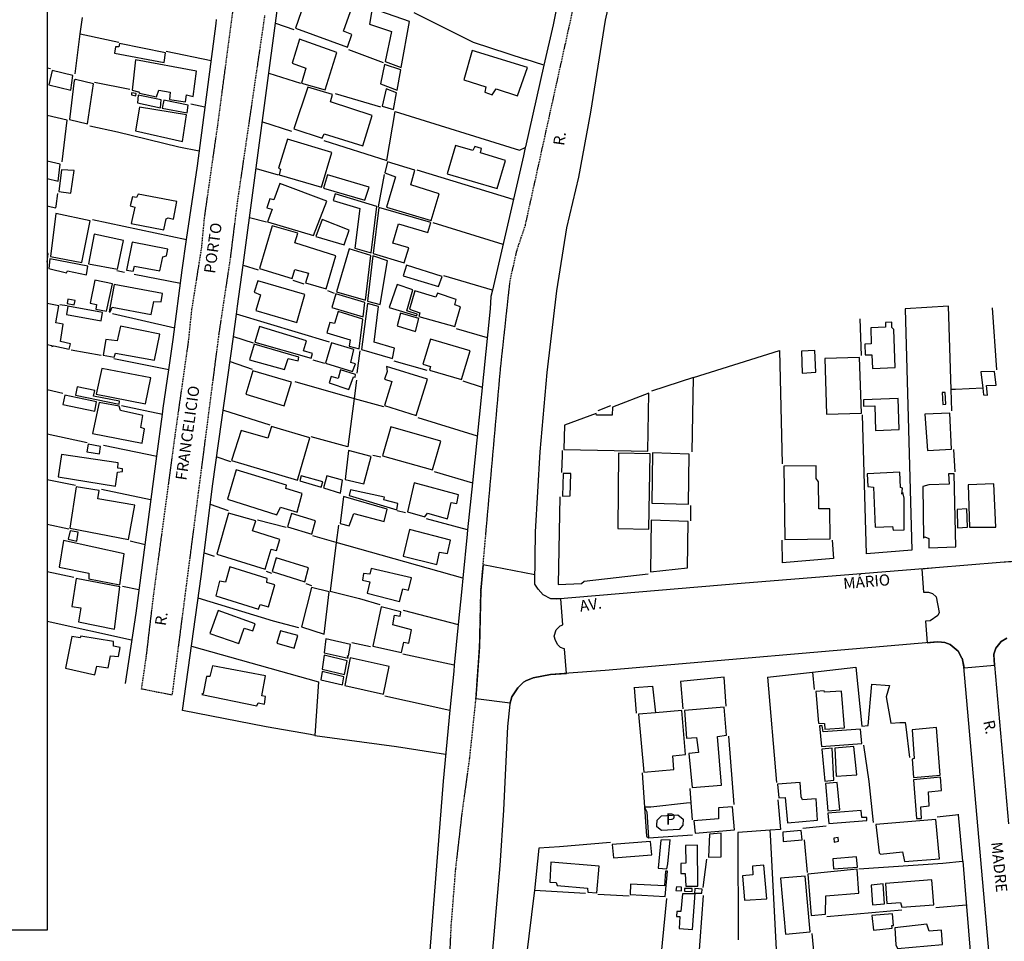
# Model space of a CAD drawing. Units: millimetres. Extents: x 185530 to 187947, y 1674286 to 1677060.
# Drawn here: x 186865 to 187085, y 1676133 to 1676340 of the extents above; entities that cross this region are included whole.
import ezdxf
from ezdxf.enums import TextEntityAlignment as Align

# ---------------------------------------------------------------- set-up
doc = ezdxf.new("R2010")
doc.units = ezdxf.units.MM
doc.header["$MEASUREMENT"] = 0
doc.linetypes.add('DASHED2', pattern=[0.375, 0.25, -0.125])
for name, color, linetype in [('T-MFIO-EXI', 7, 'DASHED2'), ('V-CRUZAMENTO', 1, 'Continuous'), ('V-EDIFICACAO', 7, 'Continuous'), ('V-LOTE', 1, 'Continuous'), ('V-NOME_DOS_LOGRADOUROS', 7, 'Continuous'), ('V-QUADRA', 2, 'Continuous')]:
    doc.layers.add(name, color=color, linetype=linetype)

msp = doc.modelspace()

# ---------------------------------------------------------------- linework, layer by layer
at = {"layer": 'Defpoints'}
msp.add_lwpolyline([(186714.995, 1676356.042), (186870.822, 1676356.042), (186870.822, 1676135.956), (186714.995, 1676135.956)], close=True, dxfattribs=at)
at = {"layer": 'T-MFIO-EXI'}
for points in [[(186959.94, 1676106.86), (186961.37, 1676137.06), (186962.36, 1676149.59), (186963.8, 1676162.07), (186965.51, 1676174.55), (186966.83, 1676187.03), (186967.71, 1676199.51), (186967.99, 1676212.04), (186972.4, 1676261.72), (186974.55, 1676281.47), (186976.09, 1676288.27), (186977.96, 1676293.84), (186999.8, 1676392.74)], [(186919.56, 1676340.81), (186913.4, 1676298.81), (186911.88, 1676286.71), (186909.29, 1676269.47), (186898.81, 1676188.6), (186895.05, 1676189.34), (186891.99, 1676189.95), (186893.01, 1676196.77), (186894.67, 1676210.69), (186899.49, 1676246.52), (186902.52, 1676267.78), (186903.29, 1676275.06), (186905.47, 1676288.85), (186906.1, 1676295.54), (186909.05, 1676316.1), (186914.57, 1676357.66)]]:
    msp.add_lwpolyline(points, dxfattribs=at)
at = {"layer": 'V-CRUZAMENTO'}
msp.add_lwpolyline([(186986.754, 1676198.98), (186986.65, 1676198.99), (186985.83, 1676199.26), (186985.22, 1676199.83), (186984.68, 1676200.83), (186984.45, 1676201.83), (186984.84, 1676203.21), (186985.79, 1676204.09), (186986.356, 1676204.343), (186985.924, 1676210.158), (186985.924, 1676210.158), (186983.67, 1676210.17), (186981.95, 1676211.09), (186980.8, 1676212.35), (186980.05, 1676213.49), (186980.08, 1676215.51), (186980.08, 1676215.51), (186968.5, 1676217.8), (186968.5, 1676217.8), (186967.99, 1676212.04), (186967.71, 1676199.51), (186966.89, 1676187.88), (186974.59, 1676186.9), (186974.59, 1676186.9), (186974.92, 1676188.22), (186976.3, 1676190.25), (186977.52, 1676191.54), (186978.08, 1676191.81), (186978.08, 1676191.81), (186979.74, 1676192.51), (186983.56, 1676193.2), (186987.163, 1676193.467), (186987.163, 1676193.467)], close=True, dxfattribs=at)
msp.add_lwpolyline([(187087.938, 1676218.565), (187084.29, 1676218.27), (187069.86, 1676217.1), (187066.727, 1676216.846), (187067.145, 1676211.694), (187068.24, 1676211.67), (187069.12, 1676211.4), (187070.01, 1676210.6), (187070.64, 1676207.13), (187070.33, 1676206.46), (187068.61, 1676205.27), (187067.569, 1676205.195), (187067.988, 1676200.321), (187070.3, 1676200.52), (187071.17, 1676200.44), (187071.88, 1676200.37), (187073.12, 1676199.91), (187074.88, 1676198.46), (187075.76, 1676196.9), (187075.77, 1676196.85), (187076.25, 1676194.728), (187083.01, 1676195.32), (187082.888, 1676197.764), (187083.35, 1676199.1), (187084.5, 1676200.63), (187085.82, 1676201.39)], dxfattribs=at)
at = {"layer": 'V-EDIFICACAO'}
for points in [[(186929.02, 1676345.41), (186926.51, 1676338.01), (186938.13, 1676333.71), (186939.1, 1676336.56), (186937.23, 1676337.32), (186938.81, 1676341.71), (186929.02, 1676345.41)], [(186943.66, 1676342.39), (186943.02, 1676338.9), (186947.96, 1676337.2), (186946.55, 1676330.51), (186950.17, 1676329.19), (186952.04, 1676339.5), (186943.66, 1676342.39)], [(186887.05, 1676334.56), (186886.88, 1676333.79), (186886.15, 1676333.83), (186885.9, 1676332.39), (186897.09, 1676330.26), (186897.35, 1676332.43), (186887.05, 1676334.56)], [(186927.4, 1676335.54), (186925.7, 1676330.17), (186928.8, 1676329.02), (186927.82, 1676325.7), (186933.15, 1676324.17), (186935.7, 1676332.56), (186927.4, 1676335.54)], [(186966.05, 1676332.98), (186964.18, 1676326.39), (186969.11, 1676324.81), (186968.86, 1676323.62), (186970.56, 1676323.06), (186971.41, 1676324.38), (186976.22, 1676322.85), (186978.46, 1676329.2), (186966.05, 1676332.98)], [(186890.66, 1676330.9), (186889.9, 1676324.09), (186891.3, 1676323.75), (186891.52, 1676323.41), (186895.35, 1676322.64), (186895.86, 1676324.09), (186898.37, 1676323.62), (186898.28, 1676322.04), (186901.82, 1676321.49), (186902.07, 1676323.02), (186903.52, 1676322.68), (186904.33, 1676328.34), (186890.66, 1676330.9)], [(186871.94, 1676328.47), (186871.21, 1676325.32), (186876.15, 1676324.09), (186876.58, 1676327.36), (186871.94, 1676328.47)], [(186946.38, 1676329.88), (186945.49, 1676325.49), (186949.24, 1676324.09), (186950.04, 1676328.68), (186946.38, 1676329.88)], [(186877.17, 1676326.47), (186876.92, 1676326.26), (186875.89, 1676317.49), (186879.9, 1676316.55), (186881.22, 1676325.53), (186877.17, 1676326.47)], [(186889.77, 1676323.53), (186889.77, 1676323.02), (186890.75, 1676322.81), (186890.79, 1676323.32), (186889.77, 1676323.53)], [(186934.34, 1676321.45), (186934.76, 1676323.15), (186929.23, 1676324.77), (186926.12, 1676315.45), (186932.46, 1676313.32), (186932.89, 1676314.34), (186941.53, 1676311.61), (186943.62, 1676318.43), (186934.34, 1676321.45)], [(186946.77, 1676324.38), (186945.87, 1676320.51), (186948.43, 1676319.74), (186949.11, 1676323.53), (186946.77, 1676324.38)], [(186891.26, 1676322.98), (186891.05, 1676321.28), (186896.24, 1676320.13), (186896.37, 1676321.96), (186891.26, 1676322.98)], [(186897.01, 1676321.83), (186896.62, 1676320.04), (186902.2, 1676319.02), (186902.46, 1676320.77), (186897.01, 1676321.83)], [(186891.56, 1676320.3), (186890.66, 1676314.98), (186901.14, 1676312.59), (186902.07, 1676318.55), (186891.56, 1676320.3)], [(186924.72, 1676313.15), (186922.67, 1676306.59), (186923.14, 1676306.42), (186922.8, 1676305.14), (186932.29, 1676302.34), (186934.64, 1676310.17), (186924.72, 1676313.15)], [(186962.3, 1676311.7), (186960.43, 1676305.32), (186971.63, 1676302.08), (186973.54, 1676308.38), (186967.92, 1676310.04), (186968.13, 1676311.02), (186966.64, 1676311.49), (186966.22, 1676310.55), (186962.3, 1676311.7)], [(186874.06, 1676306.29), (186873.47, 1676301.4), (186876.15, 1676301.02), (186876.87, 1676306.12), (186874.06, 1676306.29)], [(186947.11, 1676308.04), (186946.47, 1676305.57), (186948.89, 1676304.72), (186946.85, 1676297.87), (186956.9, 1676294.89), (186958.69, 1676300.89), (186952.34, 1676302.89), (186953.19, 1676306.21), (186947.11, 1676308.04)], [(186933.66, 1676305.14), (186932.76, 1676302.17), (186942.04, 1676299.44), (186942.94, 1676302.38), (186933.66, 1676305.14)], [(186922.97, 1676303.19), (186921.61, 1676299.57), (186920.72, 1676299.78), (186920.08, 1676297.74), (186921.27, 1676297.44), (186920.21, 1676294.63), (186930.51, 1676291.52), (186933.53, 1676299.27), (186922.97, 1676303.19)], [(186891.22, 1676300.8), (186890.84, 1676300.08), (186889.98, 1676300.21), (186889.47, 1676298.21), (186890.49, 1676297.87), (186889.69, 1676294.21), (186897.01, 1676292.8), (186897.48, 1676295.27), (186897.99, 1676295.48), (186899.14, 1676295.23), (186899.9, 1676299.19), (186891.22, 1676300.8)], [(186935.36, 1676300.89), (186934.93, 1676299.36), (186940.85, 1676297.57), (186939.74, 1676288.71), (186943.4, 1676287.69), (186944.72, 1676298.04), (186935.36, 1676300.89)], [(186945.11, 1676297.82), (186943.87, 1676287.52), (186950.85, 1676285.44), (186951.87, 1676288.76), (186948.3, 1676289.82), (186949.53, 1676294.16), (186956.09, 1676292.2), (186956.81, 1676294.42), (186945.11, 1676297.82)], [(186872.83, 1676296.46), (186871.6, 1676286.84), (186878.62, 1676285.52), (186880.45, 1676294.84), (186872.83, 1676296.46)], [(186931.02, 1676291.35), (186937.4, 1676289.44), (186938.51, 1676292.76), (186932.46, 1676295.1), (186931.02, 1676291.35)], [(186926.33, 1676289.91), (186926.97, 1676292.08), (186921.23, 1676293.74), (186918.38, 1676284.16), (186925.7, 1676281.9), (186926.33, 1676283.95), (186929.36, 1676283.1), (186928.72, 1676280.97), (186933.36, 1676279.61), (186935.53, 1676286.97), (186926.33, 1676289.91)], [(186881.39, 1676291.82), (186880.11, 1676285.22), (186886.62, 1676283.99), (186887.98, 1676290.46), (186881.39, 1676291.82)], [(186889.9, 1676290.08), (186888.62, 1676283.78), (186890.15, 1676283.52), (186890.41, 1676284.71), (186896.11, 1676283.61), (186896.75, 1676286.8), (186897.56, 1676286.97), (186897.86, 1676288.5), (186889.9, 1676290.08)], [(186938.51, 1676288.59), (186935.66, 1676278.92), (186942.13, 1676277.05), (186943.36, 1676287.1), (186938.51, 1676288.59)], [(186871.47, 1676286.33), (186871.25, 1676284.16), (186875.17, 1676283.22), (186875.38, 1676283.65), (186879.64, 1676282.71), (186879.98, 1676284.71), (186871.47, 1676286.33)], [(186943.79, 1676286.97), (186942.64, 1676276.84), (186945.45, 1676276.07), (186947.11, 1676285.86), (186943.79, 1676286.97)], [(186951.36, 1676284.88), (186950.6, 1676282.54), (186958.51, 1676280.12), (186959.32, 1676282.33), (186951.36, 1676284.88)], [(186881.51, 1676281.56), (186880.49, 1676276.41), (186881.94, 1676276.11), (186881.77, 1676275.05), (186884.15, 1676274.58), (186885.51, 1676280.75), (186881.51, 1676281.56)], [(186885.85, 1676280.58), (186884.75, 1676274.45), (186885, 1676274.45), (186885.39, 1676275.52), (186894.16, 1676273.82), (186894.75, 1676276.75), (186896.41, 1676276.67), (186896.67, 1676278.54), (186885.85, 1676280.58)], [(186918.03, 1676281.39), (186917.23, 1676278.84), (186918.63, 1676278.24), (186917.61, 1676274.75), (186926.8, 1676272.07), (186928.55, 1676278.33), (186918.03, 1676281.39)], [(186949.24, 1676280.58), (186947.49, 1676275.39), (186953.62, 1676273.56), (186953.7, 1676273.9), (186951.41, 1676274.71), (186952.77, 1676279.39), (186949.24, 1676280.58)], [(186875.47, 1676277.26), (186875.3, 1676276.33), (186876.92, 1676276.03), (186877.13, 1676276.97), (186875.47, 1676277.26)], [(186935.53, 1676278.5), (186934.64, 1676275.39), (186941.62, 1676273.31), (186942, 1676276.54), (186935.53, 1676278.5)], [(186953.24, 1676279.18), (186952, 1676275.01), (186954.34, 1676274.24), (186954.09, 1676273.43), (186962.18, 1676271.13), (186963.45, 1676275.56), (186962.13, 1676276.03), (186962.43, 1676277.22), (186958.3, 1676278.63), (186957.88, 1676277.73), (186953.24, 1676279.18)], [(186875.47, 1676275.69), (186875.21, 1676273.82), (186882.96, 1676272.41), (186883.22, 1676274.33), (186875.47, 1676275.69)], [(186942.64, 1676276.33), (186941.23, 1676265.98), (186948.17, 1676263.98), (186948.64, 1676266.32), (186944.08, 1676267.64), (186945.06, 1676275.65), (186942.64, 1676276.33)], [(186936, 1676274.5), (186935.23, 1676271.82), (186934.17, 1676272.03), (186933.53, 1676269.77), (186938.72, 1676268.16), (186938.51, 1676266.79), (186940.76, 1676266.15), (186941.57, 1676272.79), (186936, 1676274.5)], [(186950, 1676274.16), (186949.24, 1676271.35), (186953.32, 1676270.07), (186954.09, 1676272.92), (186950, 1676274.16)], [(186887.3, 1676271.22), (186886.54, 1676267.94), (186884.02, 1676268.28), (186883.39, 1676264.75), (186885.85, 1676264.32), (186886.15, 1676265.22), (186894.92, 1676263.6), (186896.11, 1676269.47), (186887.3, 1676271.22)], [(186918.42, 1676271.18), (186917.4, 1676267.64), (186930, 1676264.07), (186930.25, 1676265.09), (186928.29, 1676265.73), (186928.93, 1676267.98), (186918.42, 1676271.18)], [(187058.65, 1676272.08), (187058.65, 1676271.02), (187055.34, 1676270.87), (187055.45, 1676267.27), (187053.98, 1676267.19), (187054.05, 1676264.8), (187055.6, 1676264.8), (187055.74, 1676261.79), (187060.78, 1676262.01), (187060.49, 1676270.5), (187060.04, 1676270.91), (187060.01, 1676272.12), (187058.65, 1676272.08)], [(186917.23, 1676267.22), (186916.16, 1676263.69), (186924.04, 1676261.51), (186924.8, 1676264.03), (186927.06, 1676263.47), (186927.23, 1676264.28), (186917.23, 1676267.22)], [(186934.51, 1676267.47), (186933.19, 1676262.92), (186939.28, 1676261.09), (186939.91, 1676262.79), (186938.89, 1676263.09), (186939.57, 1676265.98), (186934.51, 1676267.47)], [(186956.73, 1676268.33), (186955.02, 1676262.71), (186956.68, 1676262.24), (186956.51, 1676261.39), (186963.67, 1676259.3), (186965.58, 1676265.73), (186956.73, 1676268.33)], [(187039.83, 1676265.65), (187039.94, 1676260.72), (187042.99, 1676260.91), (187042.8, 1676265.76), (187039.83, 1676265.65)], [(187045.01, 1676264), (187045.38, 1676251.5), (187053.24, 1676251.75), (187052.8, 1676264.25), (187045.01, 1676264)], [(186883.13, 1676261.77), (186881.81, 1676255.98), (186892.88, 1676253.81), (186894.07, 1676259.64), (186883.13, 1676261.77)], [(186946.89, 1676262.2), (186947.02, 1676261.09), (186946.38, 1676259.34), (186948.04, 1676258.83), (186946.43, 1676253.47), (186953.53, 1676251.26), (186956.05, 1676259.34), (186946.89, 1676262.2)], [(186916.93, 1676261.26), (186915.35, 1676255.98), (186923.95, 1676253.38), (186925.57, 1676258.71), (186916.93, 1676261.26)], [(186936.59, 1676261.43), (186936, 1676259.51), (186934.47, 1676259.98), (186934, 1676258.54), (186938.42, 1676257.09), (186939.45, 1676259.9), (186939.83, 1676259.81), (186939.91, 1676260.41), (186936.59, 1676261.43)], [(187080.4, 1676257.35), (187080.56, 1676255.83), (187081.44, 1676255.76), (187081.22, 1676257.93), (187083.39, 1676258.04), (187083.06, 1676261.05), (187080.01, 1676261.02)], [(186877.55, 1676257.64), (186877.21, 1676255.81), (186887, 1676253.77), (186887.09, 1676254.45), (186881.26, 1676255.56), (186881.51, 1676256.83), (186877.55, 1676257.64)], [(186874.79, 1676255.81), (186874.4, 1676253.73), (186881.51, 1676252.19), (186881.9, 1676254.32), (186874.79, 1676255.81)], [(186986.74, 1676249.03), (186986.6, 1676243.59), (187005.38, 1676243.26), (187005.64, 1676256.2), (186997.48, 1676253.08), (186997.37, 1676251.28), (186993.87, 1676251.31), (186993.84, 1676251.68), (186986.74, 1676249.03)], [(187071.29, 1676256.35), (187071.44, 1676253.7), (187072.14, 1676253.74), (187071.99, 1676256.39), (187071.29, 1676256.35)], [(186882.49, 1676254.15), (186881.04, 1676247.17), (186892.11, 1676245), (186892.67, 1676248.23), (186891.81, 1676248.53), (186892.28, 1676251.21), (186887.26, 1676252.32), (186886.96, 1676253.3), (186882.49, 1676254.15)], [(187053.72, 1676254.77), (187053.72, 1676253.33), (187056.22, 1676253.41), (187056.41, 1676247.89), (187061.7, 1676248.08), (187061.44, 1676255.06), (187053.72, 1676254.77)], [(187067.4, 1676251.53), (187068.06, 1676243.41), (187073.39, 1676243.67), (187073.06, 1676251.75), (187067.4, 1676251.53)], [(186921.1, 1676248.79), (186920.29, 1676246.15), (186914.29, 1676247.89), (186912.16, 1676241.13), (186926.93, 1676236.78), (186929.7, 1676246.23), (186921.1, 1676248.79)], [(186947.83, 1676248.7), (186945.96, 1676242.19), (186957.15, 1676239.04), (186959.03, 1676245.51), (186947.83, 1676248.7)], [(186880.02, 1676244.79), (186879.77, 1676243.13), (186882.58, 1676242.62), (186882.83, 1676244.28), (186880.02, 1676244.79)], [(186874.06, 1676242.49), (186873.34, 1676237.47), (186886.15, 1676235.38), (186886.58, 1676238.53), (186887.69, 1676238.66), (186887.69, 1676239.3), (186886.66, 1676239.47), (186886.79, 1676240.66), (186874.06, 1676242.49)], [(186938.34, 1676243.42), (186937.57, 1676236.91), (186941.79, 1676235.93), (186943.4, 1676242.06), (186938.34, 1676243.42)], [(186998.8, 1676242.82), (186998.65, 1676225.91), (187005.6, 1676225.76), (187005.9, 1676242.64), (186998.8, 1676242.82)], [(187006.41, 1676242.86), (187006.26, 1676231.61), (187014.5, 1676231.35), (187014.64, 1676242.56), (187006.41, 1676242.86)], [(187035.82, 1676239.92), (187036.08, 1676223.45), (187046.26, 1676223.59), (187046.19, 1676230.32), (187043.72, 1676230.32), (187043.61, 1676236.35), (187043.06, 1676237.09), (187043.06, 1676239.99), (187035.82, 1676239.92)], [(186913.18, 1676239.08), (186911.27, 1676232.48), (186922.33, 1676228.99), (186923.1, 1676230.7), (186926.85, 1676229.59), (186927.95, 1676233.76), (186924.29, 1676234.91), (186924.46, 1676235.59), (186913.18, 1676239.08)], [(186927.78, 1676237.72), (186927.44, 1676236.61), (186932.25, 1676235.17), (186932.63, 1676236.36), (186927.78, 1676237.72)], [(186933.53, 1676237.72), (186932.76, 1676235), (186936.59, 1676233.85), (186936.98, 1676236.78), (186933.53, 1676237.72)], [(186986.45, 1676238.23), (186986.3, 1676233.19), (186987.99, 1676233.23), (186988.14, 1676238.23), (186986.45, 1676238.23)], [(187054.49, 1676238.19), (187054.68, 1676235.36), (187055.93, 1676235.17), (187056.3, 1676226.2), (187060.16, 1676226.39), (187060.34, 1676225.54), (187062.8, 1676225.65), (187062.77, 1676232.75), (187062.51, 1676234), (187062.32, 1676233.59), (187062.4, 1676234.99), (187061.96, 1676235.14), (187061.85, 1676238.56), (187054.49, 1676238.19)], [(187068.32, 1676235.69), (187066.96, 1676235.36), (187067.14, 1676223.78), (187067.4, 1676224.04), (187068.35, 1676223.71), (187068.35, 1676221.61), (187074.35, 1676221.83), (187073.98, 1676238.19), (187072.76, 1676238.15), (187072.87, 1676235.84), (187068.32, 1676235.69)], [(186953.02, 1676236.15), (186951.53, 1676229.63), (186955.41, 1676228.57), (186956.05, 1676229.34), (186960.52, 1676228.1), (186961.37, 1676231.72), (186962.64, 1676231.51), (186962.98, 1676233.46), (186953.02, 1676236.15)], [(187077.14, 1676235.73), (187077.47, 1676226.2), (187083.31, 1676226.24), (187082.87, 1676235.91), (187077.14, 1676235.73)], [(186877.38, 1676235.29), (186875.94, 1676225.97), (186889.05, 1676223.46), (186890.49, 1676231.12), (186882.19, 1676232.57), (186882.53, 1676234.4), (186877.38, 1676235.29)], [(186937.23, 1676233.12), (186936.51, 1676227.04), (186938.51, 1676226.53), (186939.53, 1676229.25), (186946.3, 1676227.46), (186947.02, 1676230.23), (186937.23, 1676233.12)], [(186938.81, 1676234.61), (186938.51, 1676233.29), (186949.19, 1676230.1), (186949.41, 1676231.55), (186946.26, 1676232.31), (186946.38, 1676232.95), (186938.81, 1676234.61)], [(186916.84, 1676225.42), (186917.57, 1676227.67), (186911.48, 1676229.38), (186908.84, 1676220.18), (186919.69, 1676216.78), (186921.06, 1676221.29), (186922.21, 1676221.03), (186922.93, 1676223.46), (186916.84, 1676225.42)], [(186925.57, 1676229.29), (186924.67, 1676226.27), (186930.17, 1676224.65), (186930.97, 1676227.67), (186925.57, 1676229.29)], [(187074.71, 1676230.18), (187074.75, 1676226.06), (187076.96, 1676226.2), (187076.81, 1676230.29), (187074.71, 1676230.18)], [(187006.15, 1676227.79), (187006.01, 1676216.24), (187014.31, 1676217.09), (187014.46, 1676227.49), (187006.15, 1676227.79)], [(186875.98, 1676225.42), (186875.55, 1676223.55), (186877.47, 1676223.08), (186877.81, 1676225.08), (186875.98, 1676225.42)], [(186952, 1676225.67), (186950.6, 1676219.72), (186958.13, 1676217.84), (186958.73, 1676220.65), (186960.52, 1676220.35), (186961.2, 1676223.33), (186952, 1676225.67)], [(186874.53, 1676223.25), (186873.55, 1676217.29), (186880.15, 1676215.93), (186880.19, 1676214.65), (186887.13, 1676213.29), (186888.07, 1676220.23), (186874.53, 1676223.25)], [(186922.16, 1676219.33), (186921.27, 1676216.31), (186928.55, 1676214.01), (186929.4, 1676217.12), (186922.16, 1676219.33)], [(186911.78, 1676217.33), (186910.76, 1676213.88), (186909.48, 1676214.1), (186908.63, 1676210.82), (186918.16, 1676207.84), (186918.55, 1676208.9), (186920.42, 1676208.39), (186921.87, 1676213.29), (186920.04, 1676213.84), (186920.16, 1676214.73), (186911.78, 1676217.33)], [(186943.4, 1676216.95), (186943.15, 1676215.71), (186941.74, 1676215.88), (186941.45, 1676214.35), (186943.11, 1676213.97), (186942.51, 1676211.41), (186949.75, 1676209.58), (186950.51, 1676212.39), (186951.79, 1676212.14), (186952.43, 1676214.86), (186943.4, 1676216.95)], [(186877.34, 1676214.73), (186876.36, 1676208.48), (186878.36, 1676208.14), (186877.9, 1676205.03), (186885.9, 1676203.41), (186887.13, 1676212.82), (186877.34, 1676214.73)], [(186930.08, 1676212.69), (186927.82, 1676203.88), (186932.89, 1676202.26), (186934, 1676211.76), (186930.08, 1676212.69)], [(186909.18, 1676207.54), (186907.27, 1676202.39), (186913.78, 1676200.13), (186915.01, 1676203.63), (186916.89, 1676202.99), (186917.44, 1676204.6), (186909.18, 1676207.54)], [(186948.26, 1676204.35), (186948.68, 1676206.48), (186949.92, 1676206.31), (186950.09, 1676207.29), (186945.7, 1676208.39), (186943.83, 1676199.58), (186950.21, 1676198.13), (186950.73, 1676200.48), (186951.83, 1676200.26), (186952.47, 1676203.2), (186948.26, 1676204.35)], [(186923.14, 1676203.03), (186922.29, 1676200.22), (186926.21, 1676199.11), (186926.97, 1676201.97), (186923.14, 1676203.03)], [(186878.41, 1676201.84), (186878.24, 1676201.41), (186876.36, 1676201.71), (186874.96, 1676194.64), (186881.56, 1676193.15), (186881.98, 1676195.11), (186884.54, 1676194.69), (186885.05, 1676197.37), (186886.83, 1676197.28), (186887.22, 1676199.28), (186885.68, 1676199.58), (186885.73, 1676200.6), (186878.41, 1676201.84)], [(186933.27, 1676201.24), (186932.93, 1676198.05), (186938.25, 1676196.9), (186938.13, 1676197.41), (186938.38, 1676197.37), (186938.81, 1676199.96), (186933.27, 1676201.24)], [(186932.89, 1676197.54), (186932.46, 1676194.39), (186937.44, 1676193.24), (186938.04, 1676196.3), (186932.89, 1676197.54)], [(186938.72, 1676196.94), (186937.53, 1676190.77), (186946.17, 1676188.85), (186947.49, 1676195.03), (186938.72, 1676196.94)], [(186907.86, 1676195.2), (186907.31, 1676192.81), (186906.54, 1676192.81), (186905.78, 1676188.94), (186905.52, 1676188.73), (186917.82, 1676186.17), (186918.12, 1676186.85), (186919.52, 1676186.6), (186919.78, 1676188.3), (186918.97, 1676188.47), (186919.74, 1676192.94), (186907.86, 1676195.2)], [(186932.42, 1676193.88), (186932.17, 1676192), (186937.02, 1676190.94), (186937.32, 1676192.73), (186932.42, 1676193.88)], [(187044.97, 1676189.26), (187044.86, 1676189.59), (187043.02, 1676189.41), (187043.61, 1676182.31), (187044.94, 1676182.24), (187045.01, 1676180.95), (187049.46, 1676181.28), (187048.76, 1676189.48), (187044.97, 1676189.26)], [(187007.11, 1676184.67), (187003.29, 1676184.37), (187004.5, 1676171.36), (187011.19, 1676171.98), (187010.97, 1676175.03), (187013.84, 1676175.29), (187012.99, 1676185.14)], [(187013.58, 1676185.18), (187014.06, 1676178.93), (187016.26, 1676179.08), (187016.74, 1676175.73), (187014.61, 1676175.55), (187015.31, 1676167.9), (187021.89, 1676168.45), (187020.97, 1676179.37), (187022.99, 1676179.63), (187022.47, 1676185.88), (187013.58, 1676185.18)], [(187044.64, 1676180.36), (187044.42, 1676181.72), (187043.87, 1676181.69), (187044.31, 1676177.13), (187053.35, 1676177.79), (187053.02, 1676180.99), (187044.64, 1676180.36)], [(187064.57, 1676180.84), (187065.08, 1676174.44), (187064.57, 1676174.26), (187064.86, 1676170.18), (187070.89, 1676170.69), (187070.08, 1676181.36), (187064.57, 1676180.84)], [(187044.38, 1676176.5), (187045.05, 1676169.33), (187047.03, 1676169.52), (187046.7, 1676176.72), (187044.38, 1676176.5)], [(187047.29, 1676176.76), (187047.58, 1676170.47), (187052.21, 1676170.77), (187051.52, 1676177.09), (187047.29, 1676176.76)], [(187064.93, 1676169.63), (187065.6, 1676160.95), (187066.66, 1676160.99), (187066.55, 1676163.6), (187068.39, 1676163.82), (187068.28, 1676166.91), (187071.15, 1676167.24), (187070.96, 1676170.22), (187064.93, 1676169.63)], [(187040.05, 1676165.14), (187039.75, 1676165.84), (187039.53, 1676169.04), (187034.46, 1676168.67), (187034.75, 1676165.62), (187036.15, 1676165.66), (187036.66, 1676160.03), (187043.43, 1676160.62), (187043.06, 1676165.36), (187040.05, 1676165.14)], [(187045.16, 1676168.82), (187045.71, 1676162.68), (187048.43, 1676162.9), (187047.8, 1676169), (187045.16, 1676168.82)], [(187015.67, 1676160.48), (187015.97, 1676157.68), (187024.79, 1676158.42), (187024.35, 1676163.6), (187021.19, 1676163.34), (187021.19, 1676160.92), (187015.67, 1676160.48)], [(187045.71, 1676162.17), (187045.93, 1676159.85), (187054.46, 1676160.51), (187054.46, 1676161.17), (187053.35, 1676161.21), (187053.17, 1676162.75), (187045.71, 1676162.17)], [(187007.48, 1676160.59), (187008.39, 1676161.5), (187008.45, 1676161.56), (187012.09, 1676161.79), (187013.3, 1676160.81), (187013.22, 1676159.45), (187012.39, 1676158.54), (187008.45, 1676158.31), (187007.39, 1676159.07), (187007.41, 1676159.51), (187007.48, 1676160.59)], [(187056.48, 1676159.63), (187057.18, 1676153.27), (187057.47, 1676153.01), (187062.47, 1676153.49), (187062.91, 1676151.32), (187070.71, 1676151.95), (187069.9, 1676160.77), (187056.48, 1676159.63)], [(187035.6, 1676157.94), (187035.71, 1676155.84), (187039.97, 1676156.21), (187039.75, 1676158.27), (187035.6, 1676157.94)], [(187008.28, 1676156.1), (187007.73, 1676149.85), (187009.64, 1676149.7), (187009.87, 1676150.81), (187010.38, 1676156.21), (187008.28, 1676156.1)], [(187019.17, 1676157.46), (187018.95, 1676152.28), (187021.85, 1676152.35), (187021.81, 1676157.68), (187019.17, 1676157.46)], [(187047.03, 1676156.54), (187047.14, 1676155.7), (187048.1, 1676155.88), (187047.99, 1676156.73), (187047.03, 1676156.54)], [(186997.44, 1676155.18), (186997.73, 1676152.17), (187006.3, 1676152.83), (187006.01, 1676155.84), (186997.44, 1676155.18)], [(187013.8, 1676154.96), (187013.87, 1676150.99), (187012.81, 1676150.88), (187012.81, 1676148.64), (187013.76, 1676148.64), (187013.87, 1676145.81), (187016.59, 1676145.81), (187016.52, 1676155), (187013.8, 1676154.96)], [(187046.81, 1676151.95), (187046.96, 1676149.67), (187052.36, 1676150.07), (187052.14, 1676152.39), (187046.81, 1676151.95)], [(186983.69, 1676151.21), (186983.47, 1676146.73), (186984.83, 1676146.62), (186985.09, 1676145.95), (186991.89, 1676145.4), (186991.96, 1676144.45), (186993.98, 1676144.3), (186994.46, 1676150.33), (186983.69, 1676151.21)], [(187026.56, 1676148.12), (187027.03, 1676142.65), (187032.03, 1676142.98), (187031.37, 1676150.51), (187028.8, 1676150.33), (187028.94, 1676148.38), (187026.56, 1676148.12)], [(187041.26, 1676148.49), (187041.96, 1676139.26), (187045.19, 1676139.52), (187045.23, 1676143.64), (187052.66, 1676144.23), (187052.25, 1676149.59), (187041.26, 1676148.49)], [(187001.52, 1676146.29), (187001.45, 1676143.97), (187009.31, 1676143.49), (187009.79, 1676149.15), (187009.35, 1676149.19), (187009.13, 1676145.92), (187001.52, 1676146.29)], [(187035.12, 1676147.57), (187036.26, 1676135.07), (187041.74, 1676135.55), (187040.63, 1676148.09), (187035.12, 1676147.57)], [(187058.61, 1676146.4), (187058.94, 1676141.91), (187061.99, 1676142.17), (187062.32, 1676141.1), (187069.46, 1676141.62), (187068.98, 1676147.24), (187058.61, 1676146.4)], [(187011.67, 1676144.81), (187012.95, 1676144.74), (187012.95, 1676145.62), (187011.78, 1676145.66), (187011.67, 1676144.81)], [(187013.58, 1676144.12), (187013.14, 1676144.12), (187012.77, 1676140.15), (187011.89, 1676140.11), (187011.81, 1676139.04), (187012.59, 1676139.01), (187012.44, 1676136.32), (187015.42, 1676136.14), (187016, 1676144.23), (187017.48, 1676144.26), (187017.55, 1676145.18), (187015.89, 1676145.26), (187015.86, 1676144.12), (187013.58, 1676144.12)], [(187013.62, 1676145.26), (187013.62, 1676144.67), (187015.34, 1676144.59), (187015.31, 1676145.29), (187013.62, 1676145.26)], [(187055.38, 1676146.06), (187055.74, 1676141.65), (187058.39, 1676141.87), (187058.1, 1676146.32), (187055.38, 1676146.06)], [(187055.56, 1676139.23), (187055.93, 1676135.96), (187060.12, 1676136.4), (187060.08, 1676136.98), (187060.41, 1676137.02), (187060.16, 1676139.63), (187055.56, 1676139.23)], [(187060.74, 1676136.47), (187060.96, 1676132.68), (187061.33, 1676131.84), (187071.4, 1676132.76), (187071.15, 1676135.96), (187068.39, 1676135.73), (187067.88, 1676137.28), (187060.74, 1676136.47)]]:
    msp.add_lwpolyline(points, close=True, dxfattribs=at)
for points in [[(186870.822, 1676304.282), (186873.34, 1676303.7), (186873.77, 1676307.53), (186870.822, 1676308.18)], [(186870.822, 1676285.568), (186871.08, 1676287.52), (186870.822, 1676287.577)], [(186870.822, 1676267.156), (186871.89, 1676266.92), (186871.89, 1676266.67), (186872.32, 1676266.84), (186875.81, 1676266.07), (186876.11, 1676267.26), (186873.81, 1676267.77), (186874.45, 1676271.65), (186872.83, 1676271.99), (186873.47, 1676275.82), (186870.822, 1676276.29)]]:
    msp.add_lwpolyline(points, dxfattribs=at)
at = {"layer": 'V-LOTE'}
for points in [[(186914.74, 1676284.89), (186924.93, 1676360.99)], [(186986.04, 1676348.16), (186984.2, 1676338.76)], [(186952.96, 1676341.48), (186966.28, 1676334.87), (186977.91, 1676331.02)], [(186878.28, 1676336.68), (186878.76, 1676340.38)], [(186904.5, 1676307.12), (186908.68, 1676339.05)], [(186908.68, 1676339.05), (186908.8, 1676339.89)], [(186922, 1676339.08), (186926.1, 1676337.66)], [(186984.2, 1676338.76), (186982.13, 1676329.67)], [(186877.1, 1676327.74), (186878.28, 1676336.68)], [(186878.28, 1676336.68), (186879.29, 1676336.47), (186886.88, 1676334.84)], [(186907.55, 1676330.67), (186897.52, 1676332.75)], [(186938.32, 1676333.21), (186946.08, 1676330.28)], [(186982.13, 1676329.67), (186977.91, 1676331.02)], [(186871.58, 1676328.88), (186870.822, 1676329.05)], [(186982.13, 1676329.67), (186977.97, 1676311.38), (186977.94, 1676311.25)], [(186889.38, 1676324.22), (186881.47, 1676325.79)], [(186920.51, 1676327.92), (186927.57, 1676325.7)], [(186935.39, 1676323.35), (186945.54, 1676320.33)], [(186906.15, 1676320.32), (186903.03, 1676320.99)], [(186932.83, 1676312.86), (186946.9, 1676308.38), (186948.81, 1676319.32), (186976.66, 1676310.69), (186977.94, 1676311.25)], [(186874.19, 1676308.02), (186875.31, 1676317.38), (186870.822, 1676318.425)], [(186919.05, 1676317.01), (186925.56, 1676314.91)], [(186880.39, 1676316.14), (186886.63, 1676314.78), (186900.33, 1676311.42), (186904.9, 1676310.48)], [(186977.94, 1676311.25), (186977.51, 1676309.38), (186970.57, 1676279.32)], [(186902.08, 1676290.64), (186904.5, 1676307.12)], [(186917.65, 1676306.52), (186922.63, 1676305.16)], [(186975.24, 1676299.62), (186953.71, 1676306.2)], [(186946.3, 1676305.19), (186944.97, 1676297.93)], [(186872.81, 1676297.71), (186872.86, 1676298.13), (186873.24, 1676300.97)], [(186870.822, 1676298.206), (186871.73, 1676297.98), (186872.81, 1676297.71)], [(186881.01, 1676295.14), (186902.08, 1676290.64)], [(186916.19, 1676295.61), (186919.95, 1676294.58)], [(186957.22, 1676294.47), (186972.93, 1676289.62)], [(186901.08, 1676283.8), (186902.08, 1676290.64)], [(186913.51, 1676275.69), (186914.74, 1676284.89)], [(186914.74, 1676284.89), (186918.1, 1676283.86)], [(186888.2, 1676283.29), (186886.44, 1676283.64)], [(186900.69, 1676280.78), (186890.36, 1676282.8)], [(186899.1, 1676268.22), (186901.08, 1676283.8)], [(186970.57, 1676279.32), (186959.69, 1676282.48)], [(186925.85, 1676281.56), (186928.37, 1676280.75)], [(186933.63, 1676279.22), (186935.14, 1676278.63)], [(186970.25, 1676277.92), (186970.08, 1676275.1)], [(186970.57, 1676279.32), (186970.25, 1676277.92)], [(186873.68, 1676276.1), (186875.33, 1676275.87)], [(186913.27, 1676273.93), (186913.51, 1676275.69)], [(186970.08, 1676275.1), (186966.09, 1676236.12)], [(187073.32, 1676257.03), (187072.77, 1676275.69), (187063.04, 1676275.15)], [(187063.04, 1676275.15), (187064.52, 1676221.08)], [(187082.5, 1676275.38), (187083.46, 1676261.47)], [(186885.47, 1676274.04), (186899.43, 1676270.9)], [(186912.6, 1676268.95), (186913.27, 1676273.93)], [(186934.09, 1676267.64), (186913.27, 1676273.93)], [(187052.91, 1676272.88), (187053.14, 1676264.66)], [(186962.49, 1676270.71), (186969.4, 1676268.67)], [(186907.97, 1676235.94), (186912.59, 1676268.85)], [(186912.59, 1676268.85), (186912.6, 1676268.95)], [(186912.6, 1676268.95), (186916.96, 1676267.5)], [(186898.1, 1676261.48), (186899.1, 1676268.22)], [(186882.98, 1676264.68), (186876.25, 1676265.83)], [(186940.31, 1676260.71), (186940.96, 1676265.75)], [(187015.63, 1676259.77), (187034.9, 1676265.82), (187035.48, 1676240.43)], [(186898.1, 1676261.48), (186885.82, 1676263.91)], [(186911.82, 1676263.31), (186916.74, 1676261.63)], [(186930.34, 1676263.67), (186932.96, 1676262.92)], [(186948.48, 1676263.51), (186955.91, 1676261.38)], [(186896.83, 1676252.85), (186898.1, 1676261.48)], [(187015.63, 1676259.77), (187006.18, 1676256.71)], [(187015.29, 1676243.1), (187015.63, 1676259.77)], [(186926.32, 1676258.81), (186939.61, 1676255.07)], [(186940.13, 1676259.16), (186939.61, 1676255.07)], [(186963.98, 1676258.96), (186968.26, 1676257.61)], [(187080.4, 1676257.35), (187074.32, 1676257.08), (187073.32, 1676257.03)], [(186874.34, 1676256.16), (186870.822, 1676256.998)], [(187073.46, 1676252.26), (187073.32, 1676257.03)], [(186887.47, 1676253.5), (186896.66, 1676251.53)], [(186939.61, 1676255.07), (186938.22, 1676244.24), (186930, 1676246.43)], [(186939.61, 1676255.07), (186946.19, 1676253.22)], [(186997.04, 1676253.38), (186994.23, 1676252.27)], [(186895.42, 1676242.15), (186896.66, 1676251.53)], [(186896.66, 1676251.53), (186896.83, 1676252.85)], [(186910.34, 1676252.4), (186920.76, 1676249.16)], [(186953.89, 1676250.8), (186967.15, 1676246.7)], [(187054.35, 1676220.24), (187053.45, 1676251.41)], [(186870.822, 1676247.137), (186879.81, 1676245.17)], [(186883.44, 1676244.58), (186895.42, 1676242.15)], [(186890.77, 1676206.95), (186895.42, 1676242.15)], [(186908.83, 1676241.95), (186911.88, 1676240.95)], [(186943.76, 1676242.35), (186945.58, 1676242)], [(186986.22, 1676243.4), (186986.18, 1676242.3), (186986.05, 1676238.53)], [(187074.2, 1676238.64), (187073.94, 1676243.65)], [(186957.53, 1676238.7), (186966.09, 1676236.12)], [(186986.05, 1676238.53), (186986.05, 1676238.47)], [(186870.822, 1676236.91), (186877.17, 1676235.65)], [(186906, 1676220.47), (186907.97, 1676235.94)], [(186966.09, 1676236.12), (186965.01, 1676225.59)], [(186883.05, 1676234.7), (186893.99, 1676232.4)], [(186911.46, 1676229.85), (186907.41, 1676231.29)], [(186985.69, 1676233), (186985.31, 1676213.39), (186990.53, 1676213.62), (186991.16, 1676214.12), (187005.5, 1676215.8)], [(187015.06, 1676227.65), (187015.06, 1676231.09)], [(186951.11, 1676229.4), (186949.28, 1676229.89)], [(186870.822, 1676226.893), (186875.67, 1676225.87)], [(186924.36, 1676226.15), (186917.98, 1676227.81)], [(186936.08, 1676226.7), (186935.6, 1676222.78)], [(186965.01, 1676225.59), (186955.79, 1676228.11)], [(186964.91, 1676224.64), (186963.95, 1676214.79)], [(186965.01, 1676225.59), (186964.91, 1676224.64)], [(186889.42, 1676223.15), (186892.77, 1676222.31)], [(186935.6, 1676222.78), (186930.34, 1676224.26)], [(186935.6, 1676222.78), (186934.26, 1676211.92), (186940.81, 1676210.28), (186945.37, 1676208.87)], [(186963.95, 1676214.79), (186935.6, 1676222.78)], [(187035.4, 1676223.31), (187035.51, 1676218.26)], [(187046.68, 1676223.31), (187046.95, 1676219.18)], [(186905.32, 1676215.17), (186906, 1676220.47)], [(186906, 1676220.47), (186908.29, 1676219.73)], [(187064.52, 1676221.08), (187054.35, 1676220.24)], [(187046.95, 1676219.18), (187035.51, 1676218.26)], [(186876.86, 1676214.95), (186870.822, 1676216.203)], [(186919.88, 1676216.36), (186921.1, 1676215.95)], [(186901.17, 1676185.14), (186905.32, 1676215.17)], [(186928.79, 1676213.62), (186930.07, 1676213.17)], [(186963.95, 1676214.79), (186963.72, 1676212.39)], [(186887.76, 1676212.99), (186891.36, 1676212.29)], [(186963.72, 1676212.39), (186962.94, 1676204.44)], [(186927.24, 1676203.65), (186921.56, 1676205.2), (186904.66, 1676210.29)], [(186888.43, 1676191.17), (186890.77, 1676206.95)], [(186950.56, 1676207.6), (186962.94, 1676204.44)], [(186870.822, 1676205.178), (186889.72, 1676200.95)], [(186962.94, 1676204.44), (186962.05, 1676195.31)], [(186943.31, 1676199.4), (186939.1, 1676200.28)], [(186903.2, 1676199.54), (186931.66, 1676191.57), (186930.83, 1676179.57)], [(186962.05, 1676195.31), (186950.55, 1676197.75)], [(186961.92, 1676193.98), (186961.07, 1676185.2)], [(186962.05, 1676195.31), (186961.92, 1676193.98)], [(187032.18, 1676192.66), (187042.25, 1676193.78)], [(187042.25, 1676193.78), (187052, 1676194.87)], [(187042.25, 1676193.78), (187042.67, 1676189.87)], [(187052, 1676194.87), (187053.36, 1676181.66), (187054.76, 1676181.77), (187055.6, 1676191.08), (187059.52, 1676190.77), (187058.78, 1676188.21), (187059.85, 1676182.34), (187061.85, 1676182.44), (187063.12, 1676182.5)], [(187022.48, 1676192.59), (187012.74, 1676191.68)], [(187012.74, 1676191.68), (187013.22, 1676185.5)], [(187022.92, 1676186.14), (187022.48, 1676192.59)], [(187032.18, 1676192.66), (187034.2, 1676169.01)], [(187002.23, 1676190.28), (187002.34, 1676190.29)], [(187002.34, 1676190.29), (187006.45, 1676190.58)], [(187002.34, 1676190.29), (187002.78, 1676184.57)], [(187006.45, 1676190.58), (187007.11, 1676184.67)], [(186946.47, 1676188.45), (186961.07, 1676185.2)], [(186929.83, 1676179.75), (186919.87, 1676181.49), (186901.17, 1676185.14)], [(186961.07, 1676185.2), (186959.52, 1676169.35)], [(187064.06, 1676174.6), (187063.24, 1676181.49), (187063.12, 1676182.5)], [(186930.83, 1676179.57), (186929.83, 1676179.75)], [(186930.83, 1676179.57), (186930.83, 1676179.54), (186949.13, 1676177.06), (186960.1, 1676175.39)], [(187024.72, 1676164.08), (187023.51, 1676179.39)], [(187053.69, 1676177.38), (187054.86, 1676169.25), (187055.88, 1676160.09)], [(186959.52, 1676169.35), (186953.42, 1676091.58), (186949.45, 1676044.82)], [(187004.14, 1676171.17), (187004.65, 1676163.5)], [(187014.8, 1676167.66), (187015.03, 1676164.49)], [(187034.49, 1676165.18), (187035.08, 1676158.5), (187032.81, 1676158.34)], [(187015.03, 1676164.49), (187014.03, 1676164.38), (187006.07, 1676163.5), (187004.65, 1676163.5)], [(187004.65, 1676163.5), (187005.08, 1676156.98)], [(187004.65, 1676163.5), (187005.14, 1676162.5)], [(187015.03, 1676164.49), (187015.32, 1676160.64)], [(187005.14, 1676162.5), (187005.53, 1676156.67), (187015.41, 1676157.32)], [(187074.96, 1676161.82), (187070.22, 1676161.27)], [(187074.96, 1676161.82), (187074.95, 1676161.91)], [(187075.97, 1676151.43), (187074.96, 1676161.82)], [(187032.81, 1676158.34), (187025.55, 1676157.85), (187025.63, 1676133.77)], [(187035.6, 1676104.55), (187032.86, 1676157.34), (187032.81, 1676158.34)], [(187040.11, 1676158.84), (187045.34, 1676159.3)], [(187005.08, 1676156.98), (187005.53, 1676156.67)], [(187041.14, 1676148.84), (187040.49, 1676156.17)], [(186980.99, 1676154.36), (186980, 1676144.87)], [(186997.03, 1676155.62), (186985.59, 1676154.59), (186980.99, 1676154.36)], [(187018.5, 1676151.89), (187017.7, 1676145.48)], [(187052.62, 1676149.67), (187071.44, 1676150.97), (187075.88, 1676151.42)], [(187075.79, 1676151.41), (187075.88, 1676151.42)], [(187075.88, 1676151.42), (187075.92, 1676151.42)], [(187075.92, 1676151.43), (187075.92, 1676151.42)], [(187075.92, 1676151.42), (187075.97, 1676151.43)], [(187075.92, 1676151.42), (187076.39, 1676145.78)], [(187076.39, 1676145.78), (187077.6, 1676131.24)], [(186979.94, 1676144.29), (186978.15, 1676129.75)], [(186980, 1676144.87), (186979.94, 1676144.29)], [(186991.4, 1676144.17), (186980, 1676144.87)], [(187001.18, 1676143.56), (186994.19, 1676143.94)], [(187007.67, 1676123.19), (187009.62, 1676143.03)], [(187017.77, 1676143.72), (187016.67, 1676128.47)], [(187045.49, 1676139), (187062.25, 1676140.49)], [(187069.9, 1676141.03), (187076.68, 1676141.65)], [(187042.87, 1676128.2), (187042.17, 1676135.25)]]:
    msp.add_lwpolyline(points, dxfattribs=at)
at = {"layer": 'V-QUADRA'}
for points in [[(187115.1, 1676220.76), (187084.29, 1676218.27), (187069.86, 1676217.1), (187026.27, 1676213.57), (186984.89, 1676210.06), (186983.67, 1676210.17), (186981.95, 1676211.09), (186980.8, 1676212.35), (186980.05, 1676213.49), (186980.2, 1676225.18), (186981.31, 1676243.13), (186982.88, 1676260.85), (186984.98, 1676279.18), (186987.24, 1676293.23), (186989.95, 1676304.61), (186992.66, 1676319.2), (186995.91, 1676339.75), (187000.15, 1676358.69)], [(187085.03, 1676094.11), (187076.2, 1676194.95), (187075.77, 1676196.85), (187075.77, 1676196.85), (187075.76, 1676196.9), (187074.88, 1676198.46), (187073.12, 1676199.91), (187071.88, 1676200.37), (187071.17, 1676200.44), (187071.17, 1676200.44), (187070.3, 1676200.52), (186995.82, 1676194.11), (186983.56, 1676193.2), (186979.74, 1676192.51), (186978.08, 1676191.81), (186978.08, 1676191.81), (186977.52, 1676191.54), (186976.3, 1676190.25), (186974.92, 1676188.22), (186974.51, 1676186.56), (186973.96, 1676181.55), (186973.08, 1676162.83), (186972.25, 1676150.41), (186969.55, 1676119.36)], [(187085.82, 1676201.39), (187084.5, 1676200.63), (187083.35, 1676199.1), (187082.89, 1676197.77), (187082.9, 1676197.52), (187082.9, 1676197.52), (187083.01, 1676195.32), (187086.2, 1676159.74)]]:
    msp.add_lwpolyline(points, dxfattribs=at)

# ---------------------------------------------------------------- texts
at = {"layer": 'V-NOME_DOS_LOGRADOUROS'}
for s, rotation, p in [('R.', 82, (186987.42, 1676311.45)), ('PORTO', 82, (186909.2, 1676282.81)), ('FRANCELICIO', 82, (186902.82, 1676236.48)), ('MÁRIO', 5, (187049.33, 1676211.55)), ('AV.', 9, (186990.42, 1676206.49)), ('R.', 82, (186898.2, 1676203.91)), ('R.', 282, (187079.74, 1676182.56)), ('MADRE', 276, (187081.5, 1676155.53))]:
    msp.add_text(s, height=2.5, rotation=rotation, dxfattribs=at).set_placement(p, align=Align.BOTTOM_LEFT)
msp.add_text('P', height=2.5, dxfattribs=at).set_placement((187009.44, 1676158.84), align=Align.BOTTOM_LEFT)

doc.saveas('drawing.dxf')
